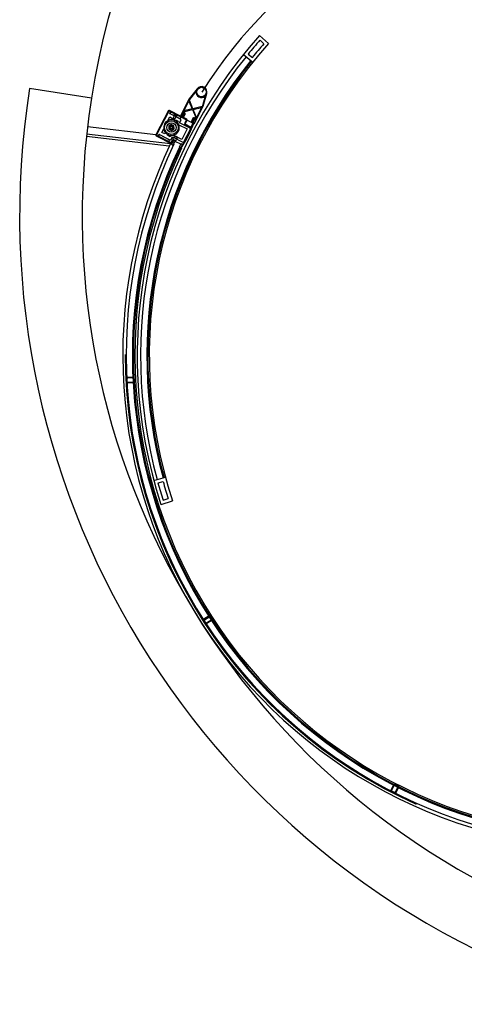
# Model space of a CAD drawing. Units: inches. Extents: x 19990 to 103843, y -28851 to 56239.
# Drawn here: x 45095 to 46018, y 20056 to 22100 of the extents above; entities that cross this region are included whole.
import ezdxf

# ---------------------------------------------------------------- set-up
doc = ezdxf.new("R2010")
doc.units = ezdxf.units.IN
doc.header["$MEASUREMENT"] = 0
doc.layers.add('freecads.com', color=7, linetype='Continuous')

msp = doc.modelspace()

# ---------------------------------------------------------------- linework, layer by layer
at = {"layer": 'freecads.com'}
for p, q in [((45592.7, 22066.8), (45611.3, 22050.2)), ((45593.4, 22056.9), (45601.5, 22049.5)), ((45559, 22027.2), (45578.4, 22011.5)), ((45568.9, 22028.1), (45577.5, 22021.2)), ((45243.5, 21936.5), (45115.1, 21956.6)), ((45462.9, 21956.3), (45446.2, 21934.9)), ((45446.2, 21934.9), (45427.6, 21898.5)), ((45435.4, 21910.3), (45445.9, 21930.7)), ((45445.9, 21930.7), (45452.6, 21914.3)), ((45446.8, 21932.6), (45447.6, 21934)), ((45454.2, 21914.7), (45446.8, 21932.6)), ((45447.6, 21934), (45460.6, 21950.7)), ((45479.7, 21940.9), (45473.8, 21920.6)), ((45475.3, 21920), (45482.9, 21946.1)), ((45403.3, 21910.7), (45377.4, 21860.2)), ((45378.3, 21859.7), (45404.2, 21910.3)), ((45404.7, 21910.5), (45428.2, 21898.5)), ((45428.6, 21899.3), (45405.2, 21911.3)), ((45434.4, 21908.3), (45453.3, 21912.8)), ((45452.6, 21914.3), (45435.4, 21910.3)), ((45453.3, 21912.8), (45460.6, 21894.9)), ((45473, 21919.2), (45454.2, 21914.7)), ((45454.9, 21913.2), (45472.1, 21917.3)), ((45461.6, 21896.8), (45454.9, 21913.2)), ((45456.7, 21883.6), (45475.3, 21920)), ((45472.1, 21917.3), (45461.6, 21896.8)), ((45473.8, 21920.6), (45473, 21919.2)), ((45403.3, 21908.2), (45379.5, 21861.6)), ((45402.4, 21890.3), (45406.1, 21897.6)), ((45405.7, 21903.9), (45408.1, 21908.5)), ((45408.2, 21903.4), (45405.7, 21903.9)), ((45406.1, 21897.6), (45411.9, 21894.6)), ((45408, 21908.5), (45406.2, 21904.9)), ((45406.2, 21904.9), (45415.1, 21900.3)), ((45408.1, 21908.5), (45406.6, 21909.3)), ((45415, 21905), (45408, 21908.5)), ((45408.1, 21908.5), (45427.6, 21898.5)), ((45408.4, 21903.7), (45408.2, 21903.4)), ((45426.6, 21894.4), (45408.4, 21903.7)), ((45411.9, 21894.6), (45410.6, 21891.9)), ((45415.5, 21900.7), (45412.8, 21895.3)), ((45412.8, 21895.3), (45413, 21894.9)), ((45413, 21894.9), (45415.9, 21893.4)), ((45415, 21905), (45415.6, 21904.6)), ((45415.9, 21901.9), (45415, 21905)), ((45415.1, 21900.3), (45415.9, 21901.9)), ((45415.6, 21904.6), (45415.4, 21904.2)), ((45415.4, 21904.2), (45416.3, 21901.3)), ((45416.1, 21900.9), (45415.5, 21900.7)), ((45417.1, 21903.9), (45415.6, 21904.6)), ((45416.1, 21901.8), (45415.9, 21901.9)), ((45415.9, 21893.4), (45416.4, 21893.4)), ((45416.3, 21901.3), (45416.1, 21900.9)), ((45416.1, 21900.9), (45416.1, 21900.9)), ((45416.1, 21900.9), (45416.1, 21900.9)), ((45416.4, 21893.4), (45419.2, 21898.9)), ((45417, 21890.2), (45417.8, 21891.6)), ((45417.1, 21903.9), (45418.7, 21903)), ((45417.5, 21900.7), (45417.1, 21903.9)), ((45417.4, 21900.4), (45417.5, 21900.7)), ((45417.6, 21900.2), (45417.4, 21900.4)), ((45417.5, 21900.7), (45418.7, 21903)), ((45417.5, 21900.7), (45417.6, 21900.2)), ((45418, 21900.5), (45417.5, 21900.7)), ((45417.6, 21900.2), (45418, 21900.5)), ((45417.8, 21900.1), (45417.6, 21900.2)), ((45418, 21900.5), (45417.8, 21900.1)), ((45417.8, 21891.6), (45423.6, 21888.6)), ((45419.2, 21902.8), (45418, 21900.5)), ((45420.8, 21901.9), (45418, 21900.5)), ((45418.7, 21903), (45419.2, 21902.8)), ((45419, 21899.4), (45419.2, 21899.8)), ((45419, 21899.4), (45419, 21899.4)), ((45419, 21899.4), (45419, 21899.4)), ((45419.2, 21898.9), (45419, 21899.4)), ((45419.9, 21899.9), (45419.1, 21898.2)), ((45419.1, 21898.2), (45428, 21893.7)), ((45419.2, 21902.8), (45420.8, 21901.9)), ((45419.2, 21899.8), (45422.1, 21900.8)), ((45419.9, 21899.9), (45419.7, 21900)), ((45423, 21900.9), (45419.9, 21899.9)), ((45422.3, 21901.2), (45420.8, 21901.9)), ((45422.1, 21900.8), (45422.3, 21901.2)), ((45422.3, 21901.2), (45423, 21900.9)), ((45429.9, 21897.3), (45423, 21900.9)), ((45426.5, 21885.3), (45429.4, 21891.1)), ((45429.4, 21891.1), (45426.6, 21894.4)), ((45427.6, 21898.5), (45429, 21897.8)), ((45428, 21893.7), (45429.9, 21897.3)), ((45428.2, 21898.5), (45428.6, 21899.3)), ((45429, 21897.8), (45430.3, 21900.3)), ((45430.3, 21900.3), (45429, 21897.8)), ((45429, 21897.8), (45441, 21891.7)), ((45430.3, 21900.3), (45431.4, 21899.8)), ((45431.4, 21899.8), (45430.3, 21900.3)), ((45430.7, 21898.3), (45431.4, 21899.8)), ((45433.6, 21896.8), (45430.7, 21898.3)), ((45431.4, 21899.8), (45430.9, 21898.7)), ((45430.9, 21898.7), (45434.6, 21898.9)), ((45432.6, 21904.7), (45434.4, 21908.3)), ((45433.9, 21907.3), (45432.6, 21904.7)), ((45433.7, 21904.1), (45432.6, 21904.7)), ((45432.6, 21904.7), (45433.7, 21904.1)), ((45437.3, 21904.1), (45433.6, 21896.8)), ((45433.7, 21904.1), (45434.4, 21905.6)), ((45434.2, 21905.2), (45433.7, 21904.1)), ((45437.5, 21905.4), (45433.9, 21907.3)), ((45436.3, 21902.1), (45434.2, 21905.2)), ((45434.4, 21905.6), (45437.3, 21904.1)), ((45434.6, 21898.9), (45436.3, 21902.1)), ((45434.7, 21896.3), (45438.2, 21903.2)), ((45441.2, 21893), (45434.7, 21896.3)), ((45441, 21891.7), (45436.9, 21883.7)), ((45437.8, 21882.8), (45441.9, 21890.8)), ((45442, 21891.2), (45451.6, 21886.2)), ((45454.2, 21895), (45450.9, 21888.4)), ((45451.8, 21887.5), (45455.5, 21894.8)), ((45454.5, 21892.8), (45452.8, 21889.6)), ((45452.8, 21889.6), (45454.9, 21886.4)), ((45458.2, 21892.9), (45454.5, 21892.8)), ((45455.5, 21894.8), (45458.4, 21893.3)), ((45460.1, 21893.8), (45456.4, 21895.7)), ((45458.4, 21893.3), (45457.7, 21891.9)), ((45457.7, 21891.9), (45458.2, 21892.9)), ((45458.8, 21891.3), (45457.7, 21891.9)), ((45457.7, 21891.9), (45458.8, 21891.3)), ((45460.6, 21894.9), (45458.8, 21891.3)), ((45458.8, 21891.3), (45460.1, 21893.8)), ((45377.4, 21860.2), (45235.3, 21876.9)), ((45389.7, 21865.6), (45393.5, 21872.9)), ((45409.3, 21881.7), (45404.1, 21878.4)), ((45404.1, 21878.4), (45404.4, 21872.3)), ((45404.4, 21872.3), (45409.9, 21869.5)), ((45414.8, 21878.9), (45409.3, 21881.7)), ((45409.9, 21869.5), (45415.1, 21872.8)), ((45415.1, 21872.8), (45414.8, 21878.9)), ((45423.6, 21888.6), (45422.2, 21886)), ((45424.8, 21881.6), (45442.1, 21872.7)), ((45448.3, 21874.2), (45426.5, 21885.3)), ((45442.1, 21872.7), (45430.9, 21850.9)), ((45449.2, 21872.3), (45435.4, 21845.4)), ((45435.6, 21845.8), (45449, 21872)), ((45437.6, 21881.5), (45448.9, 21875.7)), ((45449.9, 21876.6), (45437.8, 21882.8)), ((45454.4, 21884.9), (45445.8, 21863.9)), ((45447.3, 21863.3), (45455.9, 21884.3)), ((45449, 21872), (45448.3, 21874.2)), ((45454.1, 21884.9), (45449.9, 21876.6)), ((45451.1, 21876.4), (45456.5, 21886.9)), ((45451.6, 21886.2), (45454.1, 21884.9)), ((45454.7, 21886), (45451.8, 21887.5)), ((45455.9, 21884.3), (45454.4, 21884.9)), ((45455.4, 21887.5), (45454.7, 21886)), ((45454.9, 21886.4), (45455.4, 21887.5)), ((45456.5, 21886.9), (45455.2, 21884.4)), ((45455.2, 21884.4), (45456.7, 21883.6)), ((45455.4, 21887.5), (45456.5, 21886.9)), ((45456.5, 21886.9), (45455.4, 21887.5)), ((45405, 21836.8), (45232.9, 21857)), ((45407.3, 21841.5), (45233.5, 21862)), ((45378, 21858.3), (45410.6, 21841.6)), ((45411, 21842.5), (45378.5, 21859.2)), ((45380.5, 21858.3), (45382, 21857.6)), ((45382, 21857.6), (45384.4, 21862.2)), ((45383.9, 21861.3), (45382, 21857.6)), ((45382, 21857.6), (45403.8, 21846.5)), ((45407.5, 21844.6), (45382, 21857.6)), ((45405.7, 21850.1), (45383.9, 21861.3)), ((45384.4, 21862.2), (45386.2, 21860.5)), ((45386.2, 21860.5), (45386, 21860.2)), ((45386, 21860.2), (45404.2, 21850.8)), ((45395.6, 21862.6), (45389.7, 21865.6)), ((45396.9, 21865.3), (45395.6, 21862.6)), ((45401.4, 21859.6), (45402.1, 21861.1)), ((45407.2, 21856.6), (45401.4, 21859.6)), ((45403.8, 21846.5), (45405.7, 21850.1)), ((45404.2, 21850.8), (45408.6, 21850.4)), ((45408.6, 21859.3), (45407.2, 21856.6)), ((45408.6, 21850.4), (45411.6, 21856.2)), ((45414.8, 21850), (45411.1, 21842.7)), ((45414, 21848.4), (45411.3, 21849.7)), ((45411.6, 21856.2), (45433.4, 21845)), ((45430.9, 21850.9), (45413.6, 21859.8)), ((45417.7, 21848.5), (45414.8, 21850)), ((45440.3, 21853.1), (45428.2, 21833.8)), ((45429.6, 21833), (45441.7, 21852.2)), ((45445.8, 21863.9), (45440.3, 21853.1)), ((45441.7, 21852.4), (45447.3, 21863.1)), ((45407.5, 21844.6), (45407.1, 21843.8)), ((45407.1, 21843.8), (45412.5, 21838.3)), ((45411.1, 21842.7), (45407.5, 21844.6)), ((45410.4, 21848.3), (45410.5, 21848.2)), ((45410.6, 21841.6), (45411, 21842.5)), ((45412.5, 21838.3), (45417.7, 21848.5)), ((45417.1, 21846.9), (45417, 21846.9)), ((45428.8, 21841), (45417.1, 21846.7)), ((45429, 21841.8), (45425.7, 21835.2)), ((45425.7, 21835.2), (45429.3, 21833.4)), ((45428.2, 21833.8), (45429.6, 21833)), ((45432.7, 21839.9), (45429, 21841.8)), ((45429.3, 21833.4), (45432.7, 21839.9)), ((45433.4, 21845), (45435.6, 21845.8)), ((45317.4, 21357), (45316.8, 21351.3)), ((45316.8, 21351.3), (45317.9, 21345.6)), ((45318.2, 21357.1), (45317.4, 21357)), ((45317.9, 21345.6), (45318.7, 21345.6)), ((45331.3, 21357.7), (45318.2, 21357.1)), ((45318.3, 21355.4), (45318.2, 21357.1)), ((45331.3, 21356), (45318.3, 21355.4)), ((45318.7, 21347.3), (45331.7, 21347.9)), ((45318.7, 21345.6), (45318.7, 21347.3)), ((45318.7, 21345.6), (45331.8, 21346.3)), ((45331.3, 21357.7), (45331.3, 21356)), ((45332.1, 21357.7), (45331.3, 21357.7)), ((45331.7, 21347.9), (45331.8, 21346.3)), ((45331.8, 21346.3), (45332.6, 21346.3)), ((45333.2, 21352), (45332.1, 21357.7)), ((45332.6, 21346.3), (45333.2, 21352)), ((45373, 21143.1), (45397.1, 21149.6)), ((45381.7, 21138.2), (45392.3, 21141.1)), ((45387.9, 21093.2), (45411.6, 21100.9)), ((45392.5, 21102), (45402.9, 21105.4)), ((45477, 20855.5), (45476.3, 20855)), ((45476.3, 20855), (45478.7, 20849.8)), ((45477, 20855.5), (45488, 20862.6)), ((45478, 20853.9), (45477, 20855.5)), ((45478, 20853.9), (45489, 20861)), ((45478.7, 20849.8), (45482.5, 20845.4)), ((45482.3, 20847.2), (45493.3, 20854.3)), ((45483.2, 20845.9), (45482.3, 20847.2)), ((45494.2, 20853), (45483.2, 20845.9)), ((45488.7, 20863), (45488, 20862.6)), ((45488, 20862.6), (45489, 20861)), ((45492.4, 20858.7), (45488.7, 20863)), ((45494.9, 20853.4), (45492.4, 20858.7)), ((45493.3, 20854.3), (45494.2, 20853)), ((45494.2, 20853), (45494.9, 20853.4)), ((45482.5, 20845.4), (45483.2, 20845.9)), ((45864.9, 20499.8), (45865.3, 20500.5)), ((45869.6, 20496.5), (45864.9, 20499.8)), ((45871.2, 20512.2), (45865.3, 20500.5)), ((45865.3, 20500.5), (45866.7, 20499.8)), ((45866.7, 20499.8), (45872.7, 20511.4)), ((45871.2, 20512.2), (45871.6, 20512.9)), ((45872.7, 20511.4), (45871.2, 20512.2)), ((45871.6, 20512.9), (45877, 20511)), ((45879.9, 20507.7), (45874, 20496.1)), ((45881.4, 20507), (45875.5, 20495.3)), ((45877, 20511), (45881.8, 20507.7)), ((45881.4, 20507), (45879.9, 20507.7)), ((45881.8, 20507.7), (45881.4, 20507)), ((45875.1, 20494.6), (45869.6, 20496.5)), ((45874, 20496.1), (45875.5, 20495.3)), ((45875.5, 20495.3), (45875.1, 20494.6))]:
    msp.add_line(p, q, dxfattribs=at)
for centre, radius in [((45471.9, 21949.3), 9.81), ((45409.6, 21875.6), 14.2), ((45433.6, 21901.4), 1.12), ((45455.5, 21890.2), 1.12), ((45409.6, 21875.6), 9.81), ((45409.6, 21875.6), 4.62), ((45409.6, 21875.6), 3.27), ((45409.6, 21875.6), 2.45), ((45417.1, 21852.8), 4.09)]:
    msp.add_circle(centre, radius, dxfattribs=at)
at = {"layer": 'freecads.com', "ltscale": 10}
for centre, radius, start, end in [((46794.5, 21693.4), 1570, 73.3971, 171.0926), ((46333.6, 21402.6), 1020, 179.8731, 245.9115)]:
    msp.add_arc(centre, radius, start, end, dxfattribs=at)
at = {"layer": 'freecads.com', "ltscale": 6}
msp.add_arc((46333.6, 21402.6), 1020, 98.0874, 147.5973, dxfattribs=at)
at = {"layer": 'freecads.com'}
for centre, radius, start, end in [((46333.5, 21402.6), 995, 138.1188, 198.1186), ((46333.5, 21402.6), 988, 138.5248, 140.7138), ((46333.5, 21402.6), 970, 138.1187, 198.1185), ((46333.5, 21402.6), 977, 138.5293, 140.7093), ((46333.5, 21402.6), 988, 141.1198, 195.1182), ((46333.5, 21402.6), 975, 141.1198, 195.1175), ((46333.5, 21402.6), 973, 141.1198, 195.1173), ((46794.5, 21693.4), 1700, 171.0928, 254.4435), ((45471.9, 21949.3), 11.4, 343.7326, 142.0488), ((46794.5, 21693.4), 1570, 171.0928, 254.4435), ((45471.9, 21949.3), 11.4, 173.0516, 312.7298), ((45404.5, 21910.1), 1.39, 62.8907, 152.8907), ((45404.5, 21910.1), 0.409, 62.8907, 152.8907), ((45409.6, 21875.6), 16.3, 116.1643, 189.6171), ((45409.6, 21875.6), 16.3, 86.5626, 116.1643), ((45405.5, 21907.1), 2.45, 62.8907, 152.8907), ((45409.6, 21875.6), 16.3, 62.8907, 86.5626), ((45409.6, 21875.6), 16.3, 39.3125, 62.8907), ((45436.8, 21903.9), 1.63, 332.8907, 62.8907), ((45440.4, 21891.5), 1.63, 332.8907, 62.8907), ((45455.7, 21894.3), 1.63, 62.8907, 152.8907), ((45409.6, 21875.6), 16.3, 189.6171, 219.2187), ((45409.6, 21875.6), 16.3, 284.3003, 21.4811), ((45409.6, 21875.6), 16.3, 21.4811, 39.3125), ((45438.3, 21882.9), 1.63, 152.8907, 242.8907), ((45449.7, 21877.1), 1.63, 242.8907, 332.8907), ((45452.3, 21887.7), 1.63, 152.8907, 242.8907), ((45451, 21882.9), 3.27, 27.7911, 62.8907), ((45378.7, 21859.5), 1.39, 152.8907, 242.8907), ((45378.7, 21859.5), 0.409, 152.8907, 242.8907), ((45381.6, 21860.5), 2.45, 152.8907, 242.8907), ((45409.6, 21875.6), 16.3, 219.2187, 242.8907), ((45409.6, 21875.6), 16.3, 242.8907, 266.4688), ((46533.8, 21300.1), 1249.9, 153.9118, 154.2024), ((45409.6, 21875.6), 16.3, 266.4688, 284.3003), ((45439.9, 21853.3), 0.409, 327.8907, 332.8907), ((45439.9, 21853.3), 2.04, 327.8907, 332.8907), ((45445.4, 21864), 0.409, 332.8907, 337.8907), ((45445.4, 21864), 2.04, 332.8907, 337.8907), ((46333.5, 21402.6), 1025, 154.4898, 271.2941), ((46333.5, 21402.6), 1018, 154.5008, 271.2831), ((46333.5, 21402.6), 1005, 154.5216, 271.2623), ((46333.5, 21402.6), 1003, 154.5249, 271.2591), ((46333.5, 21402.6), 1000, 154.5298, 271.2542), ((46533.8, 21300.1), 1250, 153.9875, 154.2022), ((46533.8, 21300.1), 1243.3, 153.9118, 153.9182), ((46333.5, 21402.6), 988, 195.5242, 197.7125), ((46333.5, 21402.6), 977, 195.5281, 197.708)]:
    msp.add_arc(centre, radius, start, end, dxfattribs=at)

doc.saveas('drawing.dxf')
